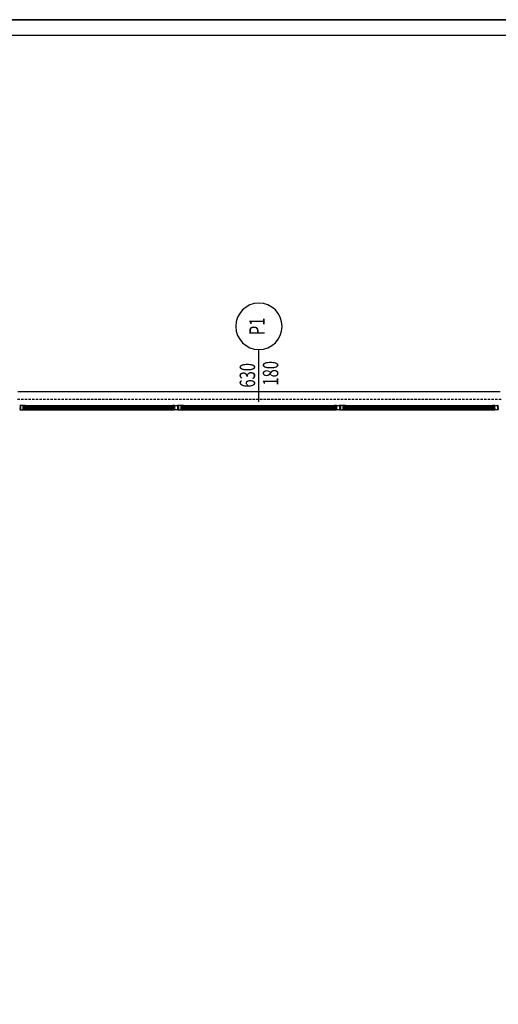
# Model space of a CAD drawing. Units: millimetres. Extents: x -473476 to -151539, y -132182 to -30428.
# Drawn here: x -209452 to -208831, y -58686 to -57411 of the extents above; entities that cross this region are included whole.
import ezdxf
from ezdxf.enums import TextEntityAlignment as Align

# ---------------------------------------------------------------- set-up
doc = ezdxf.new("R2010")
doc.units = ezdxf.units.MM
doc.linetypes.add('HIDDEN2', pattern=[4.7625, 3.175, -1.5875])
for name, color, linetype in [('11', 7, 'Continuous'), ('ALUFRAME', 7, 'Continuous'), ('CELIK-IZ', 6, 'HIDDEN2'), ('KAPI-BOYUTLARI', 4, 'Continuous'), ('KAPI-TIPCIZGI', 7, 'Continuous'), ('KAPI-TIPI', 4, 'Continuous')]:
    doc.layers.add(name, color=color, linetype=linetype)
doc.styles.add('KAPITIPI', font='twsimplx.shx', dxfattribs={"width": 0.7})

# ---------------------------------------------------------------- blocks, each defined once
blk = doc.blocks.new('KAPI-BOYUT')
at = {"layer": 'KAPI-TIPCIZGI'}
blk.add_line((0, 135.4), (0, 0), dxfattribs=at)
blk.add_circle((0, -60), 60, dxfattribs=at)
at = {"layer": 'KAPI-BOYUTLARI', "style": 'KAPITIPI', "width": 0.7}
for tag, p in [('KAPIYUKSEKLIGI', (50, 32.1)), ('KAPIGENISLIGI', (-10, 32.1))]:
    blk.add_attdef(tag, p, '', height=40, rotation=90, dxfattribs=at)
at = {"layer": 'KAPI-TIPI', "style": 'KAPITIPI', "width": 0.7}
blk.add_attdef('KAPITIPI', text='', height=40, rotation=90, dxfattribs=at).set_placement((0, -60), align=Align.MIDDLE)

msp = doc.modelspace()

# ---------------------------------------------------------------- linework, layer by layer
at = {"color": 0}
for p, q in [((-210288.9, -57411.1), (-207888.9, -57411.1)), ((-210019.8, -57431.1), (-207892.4, -57431.1))]:
    msp.add_line(p, q, dxfattribs=at)
at = {"color": 0, "linetype": 'Continuous'}
msp.add_lwpolyline([(-214257.4, -63044), (-210408.1, -63081.7), (-209342.1, -65756.1), (-204259.2, -63394.3), (-206016, -58708.9), (-206779.2, -57814.2), (-207888.9, -57411.1), (-215918.1, -57411.1), (-216106.6, -57676.8)], close=True, dxfattribs=at)
at = {"layer": '11', "color": 0}
for points in [[(-209444.2, -57911.1), (-209443.9, -57911.1), (-209443.9, -57910.9, -0.705223), (-209443.9, -57910.9), (-209443.6, -57911.3, -0.369505), (-209443.6, -57911.3, -0.293715), (-209443.6, -57911.3), (-209443.9, -57911.2, 0.091833), (-209444, -57911.2), (-209444.4, -57911.2, 1.917379), (-209444.4, -57911.2), (-209443.9, -57911.3, -0.941982), (-209444, -57911.3), (-209444.5, -57911.3, -0.180472), (-209444.6, -57911.3, 0.268334), (-209444.7, -57911.2), (-209445, -57911.2, 1.838214), (-209445, -57911.2), (-209444.7, -57911.3, -1), (-209444.7, -57911.3), (-209445.1, -57911.3, -1), (-209445.1, -57911.1), (-209444.9, -57911.1), (-209444.9, -57910.9), (-209444.9, -57910.9, -0.414214), (-209445, -57910.9), (-209444.8, -57910.7, -0.624111), (-209444.7, -57910.7), (-209444.7, -57910.8, 1.133333), (-209444.4, -57910.8), (-209444.4, -57910.7, -0.624111), (-209444.3, -57910.7), (-209444.2, -57910.9, -0.414214), (-209444.2, -57910.9), (-209444.2, -57910.9)], [(-209253.7, -57911.1), (-209254, -57911.1), (-209254, -57910.9, 0.705223), (-209254, -57910.9), (-209254.3, -57911.3, 0.369505), (-209254.3, -57911.3, 0.293715), (-209254.3, -57911.3), (-209254, -57911.2, -0.091833), (-209254, -57911.2), (-209253.5, -57911.2, -1.917379), (-209253.5, -57911.2), (-209254, -57911.3, 0.941982), (-209254, -57911.3), (-209253.4, -57911.3, 0.180472), (-209253.3, -57911.3, -0.268334), (-209253.2, -57911.2), (-209252.9, -57911.2, -1.838214), (-209252.9, -57911.2), (-209253.2, -57911.3, 1), (-209253.2, -57911.3), (-209252.8, -57911.3, 1), (-209252.8, -57911.1), (-209253, -57911.1), (-209253, -57910.9), (-209253, -57910.9, 0.414214), (-209253, -57910.9), (-209253.1, -57910.7, 0.624111), (-209253.2, -57910.7), (-209253.2, -57910.8, -1.133333), (-209253.5, -57910.8), (-209253.5, -57910.7, 0.624111), (-209253.6, -57910.7), (-209253.8, -57910.9, 0.414214), (-209253.7, -57910.9), (-209253.7, -57910.9)], [(-209239.3, -57911.1), (-209238.9, -57911.1), (-209238.9, -57910.9, -0.705223), (-209238.9, -57910.9), (-209238.6, -57911.3, -0.369505), (-209238.6, -57911.3, -0.293715), (-209238.6, -57911.3), (-209238.9, -57911.2, 0.091833), (-209239, -57911.2), (-209239.4, -57911.2, 1.917379), (-209239.4, -57911.2), (-209239, -57911.3, -0.941982), (-209239, -57911.3), (-209239.6, -57911.3, -0.180472), (-209239.7, -57911.3, 0.268334), (-209239.8, -57911.2), (-209240, -57911.2, 1.838214), (-209240, -57911.2), (-209239.8, -57911.3, -1), (-209239.8, -57911.3), (-209240.1, -57911.3, -1), (-209240.1, -57911.1), (-209240, -57911.1), (-209240, -57910.9), (-209240, -57910.9, -0.414214), (-209240, -57910.9), (-209239.8, -57910.7, -0.624111), (-209239.8, -57910.7), (-209239.8, -57910.8, 1.133333), (-209239.5, -57910.8), (-209239.4, -57910.7, -0.624111), (-209239.4, -57910.7), (-209239.2, -57910.9, -0.414214), (-209239.2, -57910.9), (-209239.3, -57910.9)], [(-209043.7, -57911.1), (-209044, -57911.1), (-209044, -57910.9, 0.705223), (-209044, -57910.9), (-209044.3, -57911.3, 0.369505), (-209044.3, -57911.3, 0.293715), (-209044.3, -57911.3), (-209044, -57911.2, -0.091833), (-209044, -57911.2), (-209043.5, -57911.2, -1.917379), (-209043.5, -57911.2), (-209044, -57911.3, 0.941982), (-209044, -57911.3), (-209043.4, -57911.3, 0.180472), (-209043.3, -57911.3, -0.268334), (-209043.2, -57911.2), (-209042.9, -57911.2, -1.838214), (-209042.9, -57911.2), (-209043.2, -57911.3, 1), (-209043.2, -57911.3), (-209042.8, -57911.3, 1), (-209042.8, -57911.1), (-209043, -57911.1), (-209043, -57910.9), (-209043, -57910.9, 0.414214), (-209043, -57910.9), (-209043.1, -57910.7, 0.624111), (-209043.2, -57910.7), (-209043.2, -57910.8, -1.133333), (-209043.5, -57910.8), (-209043.5, -57910.7, 0.624111), (-209043.6, -57910.7), (-209043.8, -57910.9, 0.414214), (-209043.7, -57910.9), (-209043.7, -57910.9)], [(-209029.3, -57911.1), (-209028.9, -57911.1), (-209028.9, -57910.9, -0.705223), (-209028.9, -57910.9), (-209028.6, -57911.3, -0.369505), (-209028.6, -57911.3, -0.293715), (-209028.6, -57911.3), (-209028.9, -57911.2, 0.091833), (-209029, -57911.2), (-209029.4, -57911.2, 1.917379), (-209029.4, -57911.2), (-209029, -57911.3, -0.941982), (-209029, -57911.3), (-209029.6, -57911.3, -0.180472), (-209029.7, -57911.3, 0.268334), (-209029.8, -57911.2), (-209030, -57911.2, 1.838214), (-209030, -57911.2), (-209029.8, -57911.3, -1), (-209029.8, -57911.3), (-209030.1, -57911.3, -1), (-209030.1, -57911.1), (-209030, -57911.1), (-209030, -57910.9), (-209030, -57910.9, -0.414214), (-209030, -57910.9), (-209029.8, -57910.7, -0.624111), (-209029.8, -57910.7), (-209029.8, -57910.8, 1.133333), (-209029.5, -57910.8), (-209029.4, -57910.7, -0.624111), (-209029.4, -57910.7), (-209029.2, -57910.9, -0.414214), (-209029.2, -57910.9), (-209029.3, -57910.9)], [(-208838.8, -57911.1), (-208839.1, -57911.1), (-208839.1, -57910.9, 0.705223), (-208839.1, -57910.9), (-208839.4, -57911.3, 0.369505), (-208839.4, -57911.3, 0.293715), (-208839.4, -57911.3), (-208839.1, -57911.2, -0.091833), (-208839, -57911.2), (-208838.6, -57911.2, -1.917379), (-208838.6, -57911.2), (-208839, -57911.3, 0.941982), (-208839, -57911.3), (-208838.4, -57911.3, 0.180472), (-208838.3, -57911.3, -0.268334), (-208838.3, -57911.2), (-208838, -57911.2, -1.838214), (-208838, -57911.2), (-208838.3, -57911.3, 1), (-208838.3, -57911.3), (-208837.9, -57911.3, 1), (-208837.9, -57911.1), (-208838.1, -57911.1), (-208838.1, -57910.9), (-208838, -57910.9, 0.414214), (-208838, -57910.9), (-208838.2, -57910.7, 0.624111), (-208838.2, -57910.7), (-208838.3, -57910.8, -1.133333), (-208838.6, -57910.8), (-208838.6, -57910.7, 0.624111), (-208838.6, -57910.7), (-208838.8, -57910.9, 0.414214), (-208838.8, -57910.9), (-208838.8, -57910.9)], [(-209444.8, -57913.5), (-209444.9, -57913.6, -0.339454), (-209444.9, -57913.6), (-209445.5, -57913.3, -0.767327), (-209445.5, -57913.2), (-209445.2, -57913.3, 0.074762), (-209445.1, -57913.3), (-209444.8, -57913.3, 0.102566), (-209444.7, -57913.3), (-209444.5, -57913.2, -0.668179), (-209444.5, -57913.3), (-209444.6, -57913.3, 0.668179), (-209444.6, -57913.3), (-209444.4, -57913.3), (-209444.4, -57913.3), (-209444.1, -57913.2, -0.606767), (-209444.1, -57913.3), (-209444.4, -57913.7, -0.330697), (-209444.4, -57913.7, -0.324014), (-209444.4, -57913.7), (-209444.4, -57913.5)], [(-209253.1, -57913.5), (-209253, -57913.6, 0.339454), (-209253, -57913.6), (-209252.4, -57913.3, 0.767327), (-209252.5, -57913.2), (-209252.7, -57913.3, -0.074762), (-209252.8, -57913.3), (-209253.1, -57913.3, -0.102566), (-209253.2, -57913.3), (-209253.4, -57913.2, 0.668179), (-209253.4, -57913.3), (-209253.3, -57913.3, -0.668179), (-209253.4, -57913.3), (-209253.5, -57913.3), (-209253.5, -57913.3), (-209253.8, -57913.2, 0.606767), (-209253.8, -57913.3), (-209253.5, -57913.7, 0.330697), (-209253.5, -57913.7, 0.324014), (-209253.5, -57913.7), (-209253.5, -57913.5)], [(-209239.8, -57913.5), (-209239.9, -57913.6, -0.339454), (-209239.9, -57913.6), (-209240.5, -57913.3, -0.767327), (-209240.5, -57913.2), (-209240.2, -57913.3, 0.074762), (-209240.2, -57913.3), (-209239.9, -57913.3, 0.102566), (-209239.8, -57913.3), (-209239.6, -57913.2, -0.668179), (-209239.6, -57913.3), (-209239.6, -57913.3, 0.668179), (-209239.6, -57913.3), (-209239.5, -57913.3), (-209239.4, -57913.3), (-209239.1, -57913.2, -0.606767), (-209239.1, -57913.3), (-209239.4, -57913.7, -0.330697), (-209239.4, -57913.7, -0.324014), (-209239.5, -57913.7), (-209239.5, -57913.5)], [(-209043.1, -57913.5), (-209043, -57913.6, 0.339454), (-209043, -57913.6), (-209042.4, -57913.3, 0.767327), (-209042.5, -57913.2), (-209042.7, -57913.3, -0.074762), (-209042.8, -57913.3), (-209043.1, -57913.3, -0.102566), (-209043.2, -57913.3), (-209043.4, -57913.2, 0.668179), (-209043.4, -57913.3), (-209043.3, -57913.3, -0.668179), (-209043.4, -57913.3), (-209043.5, -57913.3), (-209043.5, -57913.3), (-209043.8, -57913.2, 0.606767), (-209043.8, -57913.3), (-209043.5, -57913.7, 0.330697), (-209043.5, -57913.7, 0.324014), (-209043.5, -57913.7), (-209043.5, -57913.5)], [(-209029.8, -57913.5), (-209029.9, -57913.6, -0.339454), (-209029.9, -57913.6), (-209030.5, -57913.3, -0.767327), (-209030.5, -57913.2), (-209030.2, -57913.3, 0.074762), (-209030.2, -57913.3), (-209029.9, -57913.3, 0.102566), (-209029.8, -57913.3), (-209029.6, -57913.2, -0.668179), (-209029.6, -57913.3), (-209029.6, -57913.3, 0.668179), (-209029.6, -57913.3), (-209029.5, -57913.3), (-209029.4, -57913.3), (-209029.1, -57913.2, -0.606767), (-209029.1, -57913.3), (-209029.4, -57913.7, -0.330697), (-209029.4, -57913.7, -0.324014), (-209029.5, -57913.7), (-209029.5, -57913.5)], [(-208838.2, -57913.5), (-208838.1, -57913.6, 0.339454), (-208838.1, -57913.6), (-208837.5, -57913.3, 0.767327), (-208837.5, -57913.2), (-208837.8, -57913.3, -0.074762), (-208837.9, -57913.3), (-208838.1, -57913.3, -0.102566), (-208838.2, -57913.3), (-208838.4, -57913.2, 0.668179), (-208838.4, -57913.3), (-208838.4, -57913.3, -0.668179), (-208838.4, -57913.3), (-208838.5, -57913.3), (-208838.6, -57913.3), (-208838.9, -57913.2, 0.606767), (-208838.9, -57913.3), (-208838.6, -57913.7, 0.330697), (-208838.6, -57913.7, 0.324014), (-208838.5, -57913.7), (-208838.5, -57913.5)]]:
    msp.add_lwpolyline(points, format="xyb", close=True, dxfattribs=at)
at = {"layer": 'ALUFRAME', "color": 0}
for p, q in [((-209454, -57892.6), (-208829, -57892.6)), ((-209444.3, -57910.5), (-209253.7, -57910.5)), ((-209239.2, -57910.5), (-209043.7, -57910.5)), ((-209029.2, -57910.5), (-208838.7, -57910.5)), ((-209446.4, -57912.8), (-209446.4, -57911.9)), ((-209445.9, -57912), (-209446.3, -57912.1)), ((-209446.3, -57912.1), (-209446.3, -57912.7)), ((-209445.9, -57912.7), (-209446.3, -57912.7)), ((-209445.8, -57912), (-209445.9, -57912)), ((-209445.8, -57912.8), (-209445.9, -57912.7)), ((-209445.6, -57912), (-209445.8, -57912)), ((-209445.6, -57912.7), (-209445.8, -57912.8)), ((-209445.4, -57912), (-209445.6, -57912)), ((-209445.4, -57912.8), (-209445.6, -57912.7)), ((-209445.5, -57912.4), (-209445.4, -57912.3)), ((-209445.4, -57912.4), (-209445.5, -57912.4)), ((-209445.5, -57913.3), (-209445.5, -57913.3)), ((-209445.4, -57911.3), (-209444.9, -57911.3)), ((-209445.4, -57912), (-209445.4, -57911.9)), ((-209445.4, -57912.3), (-209445.4, -57912)), ((-209445.4, -57912.8), (-209445.4, -57912.4)), ((-209445.4, -57912.8), (-209445.4, -57912.8)), ((-209444.2, -57916.5), (-209253.5, -57916.5)), ((-209444.1, -57914.7), (-209253.5, -57914.7)), ((-209444, -57910.9), (-209253.7, -57910.9)), ((-209252.5, -57911.3), (-209253, -57911.3)), ((-209252.5, -57912), (-209252.5, -57911.9)), ((-209252.5, -57912), (-209252.3, -57912)), ((-209252.5, -57912.3), (-209252.5, -57912)), ((-209252.4, -57912.4), (-209252.5, -57912.3)), ((-209252.5, -57912.4), (-209252.4, -57912.4)), ((-209252.5, -57912.8), (-209252.5, -57912.4)), ((-209252.5, -57912.8), (-209252.3, -57912.7)), ((-209252.5, -57912.8), (-209252.5, -57912.8)), ((-209252.4, -57913.3), (-209252.4, -57913.3)), ((-209252.3, -57912), (-209252.1, -57912)), ((-209252.3, -57912.7), (-209252.1, -57912.8)), ((-209252.1, -57912), (-209252, -57912)), ((-209252.1, -57912.8), (-209252, -57912.7)), ((-209252, -57912), (-209251.6, -57912.1)), ((-209252, -57912.7), (-209251.6, -57912.7)), ((-209251.6, -57912.1), (-209251.6, -57912.7)), ((-209251.5, -57912.8), (-209251.5, -57911.9)), ((-209251.4, -57911.9), (-209251.4, -57911.3)), ((-209251.4, -57913.2), (-209251.4, -57912.8)), ((-209241.6, -57911.9), (-209241.6, -57911.3)), ((-209241.6, -57913.2), (-209241.6, -57912.8)), ((-209241.5, -57912.8), (-209241.5, -57911.9)), ((-209241, -57912), (-209241.4, -57912.1)), ((-209241.4, -57912.1), (-209241.4, -57912.7)), ((-209241, -57912.7), (-209241.4, -57912.7)), ((-209240.9, -57912), (-209241, -57912)), ((-209240.9, -57912.8), (-209241, -57912.7)), ((-209240.7, -57912), (-209240.9, -57912)), ((-209240.7, -57912.7), (-209240.9, -57912.8)), ((-209240.5, -57912), (-209240.7, -57912)), ((-209240.5, -57912.8), (-209240.7, -57912.7)), ((-209240.5, -57911.3), (-209239.9, -57911.3)), ((-209240.5, -57912), (-209240.5, -57911.9)), ((-209240.5, -57912.3), (-209240.5, -57912)), ((-209240.5, -57912.4), (-209240.5, -57912.3)), ((-209240.5, -57912.4), (-209240.5, -57912.4)), ((-209240.5, -57912.8), (-209240.5, -57912.4)), ((-209240.5, -57912.8), (-209240.5, -57912.8)), ((-209240.5, -57913.3), (-209240.5, -57913.3)), ((-209239.5, -57914.7), (-209043.5, -57914.7)), ((-209239.5, -57916.5), (-209043.5, -57916.5)), ((-209239.2, -57910.9), (-209043.7, -57910.9)), ((-209042.5, -57911.3), (-209043, -57911.3)), ((-209042.5, -57912), (-209042.5, -57911.9)), ((-209042.5, -57912), (-209042.3, -57912)), ((-209042.5, -57912.3), (-209042.5, -57912)), ((-209042.4, -57912.4), (-209042.5, -57912.3)), ((-209042.5, -57912.4), (-209042.4, -57912.4)), ((-209042.5, -57912.8), (-209042.5, -57912.4)), ((-209042.5, -57912.8), (-209042.3, -57912.7)), ((-209042.5, -57912.8), (-209042.5, -57912.8)), ((-209042.4, -57913.3), (-209042.4, -57913.3)), ((-209042.3, -57912), (-209042.1, -57912)), ((-209042.3, -57912.7), (-209042.1, -57912.8)), ((-209042.1, -57912), (-209042, -57912)), ((-209042.1, -57912.8), (-209042, -57912.7)), ((-209042, -57912), (-209041.6, -57912.1)), ((-209042, -57912.7), (-209041.6, -57912.7)), ((-209041.6, -57912.1), (-209041.6, -57912.7)), ((-209041.5, -57912.8), (-209041.5, -57911.9)), ((-209041.4, -57911.9), (-209041.4, -57911.3)), ((-209041.4, -57913.2), (-209041.4, -57912.8)), ((-209031.6, -57911.9), (-209031.6, -57911.3)), ((-209031.6, -57913.2), (-209031.6, -57912.8)), ((-209031.5, -57912.8), (-209031.5, -57911.9)), ((-209031, -57912), (-209031.4, -57912.1)), ((-209031.4, -57912.1), (-209031.4, -57912.7)), ((-209031, -57912.7), (-209031.4, -57912.7)), ((-209030.9, -57912), (-209031, -57912)), ((-209030.9, -57912.8), (-209031, -57912.7)), ((-209030.7, -57912), (-209030.9, -57912)), ((-209030.7, -57912.7), (-209030.9, -57912.8)), ((-209030.5, -57912), (-209030.7, -57912)), ((-209030.5, -57912.8), (-209030.7, -57912.7)), ((-209030.5, -57911.3), (-209029.9, -57911.3)), ((-209030.5, -57912), (-209030.5, -57911.9)), ((-209030.5, -57912.3), (-209030.5, -57912)), ((-209030.5, -57912.4), (-209030.5, -57912.3)), ((-209030.5, -57912.4), (-209030.5, -57912.4)), ((-209030.5, -57912.8), (-209030.5, -57912.4)), ((-209030.5, -57912.8), (-209030.5, -57912.8)), ((-209030.5, -57913.3), (-209030.5, -57913.3)), ((-209029.5, -57914.7), (-208838.8, -57914.7)), ((-209029.5, -57916.5), (-208838.6, -57916.5)), ((-209029.2, -57910.9), (-208838.7, -57910.9)), ((-208837.5, -57911.3), (-208838.1, -57911.3)), ((-208837.5, -57912), (-208837.5, -57911.9)), ((-208837.5, -57912), (-208837.3, -57912)), ((-208837.5, -57912.3), (-208837.5, -57912)), ((-208837.5, -57912.4), (-208837.5, -57912.3)), ((-208837.5, -57912.4), (-208837.5, -57912.4)), ((-208837.5, -57912.8), (-208837.5, -57912.4)), ((-208837.5, -57912.8), (-208837.3, -57912.7)), ((-208837.5, -57912.8), (-208837.5, -57912.8)), ((-208837.5, -57913.3), (-208837.5, -57913.3)), ((-208837.3, -57912), (-208837.1, -57912)), ((-208837.3, -57912.7), (-208837.1, -57912.8)), ((-208837.1, -57912), (-208837, -57912)), ((-208837.1, -57912.8), (-208837, -57912.7)), ((-208837, -57912), (-208836.6, -57912.1)), ((-208837, -57912.7), (-208836.6, -57912.7)), ((-208836.6, -57912.1), (-208836.6, -57912.7)), ((-208836.5, -57912.8), (-208836.5, -57911.9))]:
    msp.add_line(p, q, dxfattribs=at)
for points in [[(-209449, -57910.5), (-209451.4, -57910.5), (-209451.4, -57910.8, 0.414214), (-209451.3, -57910.9), (-209451.2, -57910.9), (-209451.2, -57910.7), (-209450.9, -57910.7), (-209450.9, -57912.5), (-209451.2, -57912.5), (-209451.2, -57912.3), (-209451.3, -57912.3, 0.414214), (-209451.4, -57912.4), (-209451.4, -57912.7), (-209450.9, -57912.7), (-209450.9, -57913.5), (-209450.9, -57913.5), (-209450.9, -57913.6), (-209450.9, -57914.3), (-209451.4, -57914.3), (-209451.4, -57914.6, 0.414214), (-209451.3, -57914.7), (-209451.2, -57914.7), (-209451.2, -57914.5), (-209450.9, -57914.5), (-209450.9, -57916.3), (-209451.2, -57916.3), (-209451.2, -57916.1), (-209451.3, -57916.1, 0.414214), (-209451.4, -57916.2), (-209451.4, -57916.5), (-209449, -57916.5), (-209446.5, -57916.5), (-209446.5, -57916.2, 0.414214), (-209446.6, -57916.1), (-209446.7, -57916.1), (-209446.7, -57916.3), (-209447, -57916.3), (-209447, -57914.5), (-209446.7, -57914.5), (-209446.7, -57914.7), (-209446.6, -57914.7, 0.414214), (-209446.5, -57914.6), (-209446.5, -57914.3), (-209447, -57914.3), (-209447, -57913.6), (-209447.1, -57913.5), (-209447, -57913.5), (-209447, -57912.7), (-209446.5, -57912.7), (-209446.5, -57912.4, 0.414214), (-209446.6, -57912.3), (-209446.7, -57912.3), (-209446.7, -57912.5), (-209447, -57912.5), (-209447, -57910.7), (-209444.6, -57910.7), (-209444.6, -57910.9), (-209444.5, -57910.9, 0.414214), (-209444.4, -57910.8), (-209444.4, -57910.5)], [(-209248.9, -57910.5), (-209246.5, -57910.5), (-209246.5, -57910.8, -0.414214), (-209246.6, -57910.9), (-209246.7, -57910.9), (-209246.7, -57910.7), (-209247, -57910.7), (-209247, -57912.5), (-209246.7, -57912.5), (-209246.7, -57912.3), (-209246.6, -57912.3, -0.414214), (-209246.5, -57912.4), (-209246.5, -57912.7), (-209247, -57912.7), (-209247, -57913.5), (-209247, -57913.5), (-209247, -57913.6), (-209247, -57914.3), (-209246.5, -57914.3), (-209246.5, -57914.6, -0.414214), (-209246.6, -57914.7), (-209246.7, -57914.7), (-209246.7, -57914.5), (-209247, -57914.5), (-209247, -57916.3), (-209246.7, -57916.3), (-209246.7, -57916.1), (-209246.6, -57916.1, -0.414214), (-209246.5, -57916.2), (-209246.5, -57916.5), (-209248.9, -57916.5), (-209251.4, -57916.5), (-209251.4, -57916.2, -0.414214), (-209251.3, -57916.1), (-209251.2, -57916.1), (-209251.2, -57916.3), (-209250.9, -57916.3), (-209250.9, -57914.5), (-209251.2, -57914.5), (-209251.2, -57914.7), (-209251.3, -57914.7, -0.414214), (-209251.4, -57914.6), (-209251.4, -57914.3), (-209250.9, -57914.3), (-209250.9, -57913.6), (-209250.8, -57913.5), (-209250.9, -57913.5), (-209250.9, -57912.7), (-209251.4, -57912.7), (-209251.4, -57912.4, -0.414214), (-209251.3, -57912.3), (-209251.2, -57912.3), (-209251.2, -57912.5), (-209250.9, -57912.5), (-209250.9, -57910.7), (-209253.3, -57910.7), (-209253.3, -57910.9), (-209253.4, -57910.9, -0.414214), (-209253.5, -57910.8), (-209253.5, -57910.5)], [(-209244, -57910.5), (-209246.5, -57910.5), (-209246.5, -57910.8, 0.414214), (-209246.4, -57910.9), (-209246.3, -57910.9), (-209246.3, -57910.7), (-209246, -57910.7), (-209246, -57912.5), (-209246.3, -57912.5), (-209246.3, -57912.3), (-209246.4, -57912.3, 0.414214), (-209246.5, -57912.4), (-209246.5, -57912.7), (-209246, -57912.7), (-209246, -57913.5), (-209245.9, -57913.5), (-209246, -57913.6), (-209246, -57914.3), (-209246.5, -57914.3), (-209246.5, -57914.6, 0.414214), (-209246.4, -57914.7), (-209246.3, -57914.7), (-209246.3, -57914.5), (-209246, -57914.5), (-209246, -57916.3), (-209246.3, -57916.3), (-209246.3, -57916.1), (-209246.4, -57916.1, 0.414214), (-209246.5, -57916.2), (-209246.5, -57916.5), (-209244, -57916.5), (-209241.6, -57916.5), (-209241.6, -57916.2, 0.414214), (-209241.7, -57916.1), (-209241.8, -57916.1), (-209241.8, -57916.3), (-209242.1, -57916.3), (-209242.1, -57914.5), (-209241.8, -57914.5), (-209241.8, -57914.7), (-209241.7, -57914.7, 0.414214), (-209241.6, -57914.6), (-209241.6, -57914.3), (-209242.1, -57914.3), (-209242.1, -57913.6), (-209242.1, -57913.5), (-209242.1, -57913.5), (-209242.1, -57912.7), (-209241.6, -57912.7), (-209241.6, -57912.4, 0.414214), (-209241.7, -57912.3), (-209241.8, -57912.3), (-209241.8, -57912.5), (-209242.1, -57912.5), (-209242.1, -57910.7), (-209239.7, -57910.7), (-209239.7, -57910.9), (-209239.6, -57910.9, 0.414214), (-209239.5, -57910.8), (-209239.5, -57910.5)], [(-209038.9, -57910.5), (-209036.5, -57910.5), (-209036.5, -57910.8, -0.414214), (-209036.6, -57910.9), (-209036.7, -57910.9), (-209036.7, -57910.7), (-209037, -57910.7), (-209037, -57912.5), (-209036.7, -57912.5), (-209036.7, -57912.3), (-209036.6, -57912.3, -0.414214), (-209036.5, -57912.4), (-209036.5, -57912.7), (-209037, -57912.7), (-209037, -57913.5), (-209037, -57913.5), (-209037, -57913.6), (-209037, -57914.3), (-209036.5, -57914.3), (-209036.5, -57914.6, -0.414214), (-209036.6, -57914.7), (-209036.7, -57914.7), (-209036.7, -57914.5), (-209037, -57914.5), (-209037, -57916.3), (-209036.7, -57916.3), (-209036.7, -57916.1), (-209036.6, -57916.1, -0.414214), (-209036.5, -57916.2), (-209036.5, -57916.5), (-209038.9, -57916.5), (-209041.4, -57916.5), (-209041.4, -57916.2, -0.414214), (-209041.3, -57916.1), (-209041.2, -57916.1), (-209041.2, -57916.3), (-209040.9, -57916.3), (-209040.9, -57914.5), (-209041.2, -57914.5), (-209041.2, -57914.7), (-209041.3, -57914.7, -0.414214), (-209041.4, -57914.6), (-209041.4, -57914.3), (-209040.9, -57914.3), (-209040.9, -57913.6), (-209040.8, -57913.5), (-209040.9, -57913.5), (-209040.9, -57912.7), (-209041.4, -57912.7), (-209041.4, -57912.4, -0.414214), (-209041.3, -57912.3), (-209041.2, -57912.3), (-209041.2, -57912.5), (-209040.9, -57912.5), (-209040.9, -57910.7), (-209043.3, -57910.7), (-209043.3, -57910.9), (-209043.4, -57910.9, -0.414214), (-209043.5, -57910.8), (-209043.5, -57910.5)], [(-209034, -57910.5), (-209036.5, -57910.5), (-209036.5, -57910.8, 0.414214), (-209036.4, -57910.9), (-209036.3, -57910.9), (-209036.3, -57910.7), (-209036, -57910.7), (-209036, -57912.5), (-209036.3, -57912.5), (-209036.3, -57912.3), (-209036.4, -57912.3, 0.414214), (-209036.5, -57912.4), (-209036.5, -57912.7), (-209036, -57912.7), (-209036, -57913.5), (-209035.9, -57913.5), (-209036, -57913.6), (-209036, -57914.3), (-209036.5, -57914.3), (-209036.5, -57914.6, 0.414214), (-209036.4, -57914.7), (-209036.3, -57914.7), (-209036.3, -57914.5), (-209036, -57914.5), (-209036, -57916.3), (-209036.3, -57916.3), (-209036.3, -57916.1), (-209036.4, -57916.1, 0.414214), (-209036.5, -57916.2), (-209036.5, -57916.5), (-209034, -57916.5), (-209031.6, -57916.5), (-209031.6, -57916.2, 0.414214), (-209031.7, -57916.1), (-209031.8, -57916.1), (-209031.8, -57916.3), (-209032.1, -57916.3), (-209032.1, -57914.5), (-209031.8, -57914.5), (-209031.8, -57914.7), (-209031.7, -57914.7, 0.414214), (-209031.6, -57914.6), (-209031.6, -57914.3), (-209032.1, -57914.3), (-209032.1, -57913.6), (-209032.1, -57913.5), (-209032.1, -57913.5), (-209032.1, -57912.7), (-209031.6, -57912.7), (-209031.6, -57912.4, 0.414214), (-209031.7, -57912.3), (-209031.8, -57912.3), (-209031.8, -57912.5), (-209032.1, -57912.5), (-209032.1, -57910.7), (-209029.7, -57910.7), (-209029.7, -57910.9), (-209029.6, -57910.9, 0.414214), (-209029.5, -57910.8), (-209029.5, -57910.5)], [(-208834, -57910.5), (-208831.5, -57910.5), (-208831.5, -57910.8, -0.414214), (-208831.6, -57910.9), (-208831.7, -57910.9), (-208831.7, -57910.7), (-208832, -57910.7), (-208832, -57912.5), (-208831.7, -57912.5), (-208831.7, -57912.3), (-208831.6, -57912.3, -0.414214), (-208831.5, -57912.4), (-208831.5, -57912.7), (-208832, -57912.7), (-208832, -57913.5), (-208832.1, -57913.5), (-208832, -57913.6), (-208832, -57914.3), (-208831.5, -57914.3), (-208831.5, -57914.6, -0.414214), (-208831.6, -57914.7), (-208831.7, -57914.7), (-208831.7, -57914.5), (-208832, -57914.5), (-208832, -57916.3), (-208831.7, -57916.3), (-208831.7, -57916.1), (-208831.6, -57916.1, -0.414214), (-208831.5, -57916.2), (-208831.5, -57916.5), (-208834, -57916.5), (-208836.4, -57916.5), (-208836.4, -57916.2, -0.414214), (-208836.3, -57916.1), (-208836.2, -57916.1), (-208836.2, -57916.3), (-208835.9, -57916.3), (-208835.9, -57914.5), (-208836.2, -57914.5), (-208836.2, -57914.7), (-208836.3, -57914.7, -0.414214), (-208836.4, -57914.6), (-208836.4, -57914.3), (-208835.9, -57914.3), (-208835.9, -57913.6), (-208835.9, -57913.5), (-208835.9, -57913.5), (-208835.9, -57912.7), (-208836.4, -57912.7), (-208836.4, -57912.4, -0.414214), (-208836.3, -57912.3), (-208836.2, -57912.3), (-208836.2, -57912.5), (-208835.9, -57912.5), (-208835.9, -57910.7), (-208838.3, -57910.7), (-208838.3, -57910.9), (-208838.4, -57910.9, -0.414214), (-208838.5, -57910.8), (-208838.5, -57910.5)], [(-209444.4, -57916.5), (-209444.4, -57913.5), (-209444.6, -57913.5, 0.414214), (-209444.7, -57913.6), (-209444.7, -57913.6), (-209444.5, -57913.6), (-209444.5, -57914.9), (-209445.1, -57914.9), (-209445.1, -57913.6), (-209445, -57913.6), (-209445, -57913.6, 0.414214), (-209445.1, -57913.5), (-209445.3, -57913.5), (-209445.3, -57914.9), (-209446.4, -57914.9, -0.414214), (-209446.5, -57914.9), (-209446.5, -57914.8, 0.414214), (-209446.5, -57914.7), (-209446.7, -57914.7), (-209446.7, -57914.7, 0.414214), (-209446.8, -57914.6), (-209447, -57914.8, 0.267949), (-209447, -57914.8), (-209447, -57914.8, 0.414214), (-209447, -57914.9), (-209446.7, -57914.9), (-209446.7, -57914.9, -0.414214), (-209446.6, -57914.9), (-209446.6, -57915, 0.414214), (-209446.5, -57915.1), (-209444.6, -57915.1), (-209444.6, -57916.4), (-209446.3, -57916.4), (-209446.3, -57916, 0.414214), (-209446.4, -57916), (-209446.9, -57916, 0.414214), (-209447, -57916), (-209447, -57916.1, 0.198912), (-209447, -57916.1), (-209446.9, -57916.2, 0.414214), (-209446.8, -57916.2), (-209446.7, -57916.1), (-209446.5, -57916.1), (-209446.5, -57916.4), (-209446.5, -57916.4), (-209446.5, -57916.5)], [(-209253.5, -57916.5), (-209253.5, -57913.5), (-209253.3, -57913.5, -0.414214), (-209253.2, -57913.6), (-209253.2, -57913.6), (-209253.4, -57913.6), (-209253.4, -57914.9), (-209252.8, -57914.9), (-209252.8, -57913.6), (-209252.9, -57913.6), (-209252.9, -57913.6, -0.414214), (-209252.8, -57913.5), (-209252.6, -57913.5), (-209252.6, -57914.9), (-209251.5, -57914.9, 0.414214), (-209251.4, -57914.9), (-209251.4, -57914.8, -0.414214), (-209251.4, -57914.7), (-209251.2, -57914.7), (-209251.2, -57914.7, -0.414214), (-209251.1, -57914.6), (-209250.9, -57914.8, -0.267949), (-209250.9, -57914.8), (-209250.9, -57914.8, -0.414214), (-209251, -57914.9), (-209251.2, -57914.9), (-209251.2, -57914.9, 0.414214), (-209251.3, -57914.9), (-209251.3, -57915, -0.414214), (-209251.4, -57915.1), (-209253.3, -57915.1), (-209253.3, -57916.4), (-209251.6, -57916.4), (-209251.6, -57916, -0.414214), (-209251.5, -57916), (-209251, -57916, -0.414214), (-209250.9, -57916), (-209250.9, -57916.1, -0.198912), (-209250.9, -57916.1), (-209251, -57916.2, -0.414214), (-209251.1, -57916.2), (-209251.2, -57916.1), (-209251.4, -57916.1), (-209251.4, -57916.4), (-209251.4, -57916.4), (-209251.4, -57916.5)], [(-209239.5, -57916.5), (-209239.5, -57913.5), (-209239.7, -57913.5, 0.414214), (-209239.7, -57913.6), (-209239.7, -57913.6), (-209239.6, -57913.6), (-209239.6, -57914.9), (-209240.2, -57914.9), (-209240.2, -57913.6), (-209240, -57913.6), (-209240, -57913.6, 0.414214), (-209240.1, -57913.5), (-209240.3, -57913.5), (-209240.3, -57914.9), (-209241.5, -57914.9, -0.414214), (-209241.5, -57914.9), (-209241.5, -57914.8, 0.414214), (-209241.6, -57914.7), (-209241.8, -57914.7), (-209241.8, -57914.7, 0.414214), (-209241.8, -57914.6), (-209242.1, -57914.8, 0.267949), (-209242.1, -57914.8), (-209242.1, -57914.8, 0.414214), (-209242, -57914.9), (-209241.8, -57914.9), (-209241.7, -57914.9, -0.414214), (-209241.7, -57914.9), (-209241.7, -57915, 0.414214), (-209241.6, -57915.1), (-209239.6, -57915.1), (-209239.6, -57916.4), (-209241.4, -57916.4), (-209241.4, -57916, 0.414214), (-209241.5, -57916), (-209242, -57916, 0.414214), (-209242, -57916), (-209242, -57916.1, 0.198912), (-209242, -57916.1), (-209241.9, -57916.2, 0.414214), (-209241.9, -57916.2), (-209241.8, -57916.1), (-209241.5, -57916.1), (-209241.5, -57916.4), (-209241.6, -57916.4), (-209241.6, -57916.5)], [(-209043.5, -57916.5), (-209043.5, -57913.5), (-209043.3, -57913.5, -0.414214), (-209043.2, -57913.6), (-209043.2, -57913.6), (-209043.4, -57913.6), (-209043.4, -57914.9), (-209042.8, -57914.9), (-209042.8, -57913.6), (-209042.9, -57913.6), (-209042.9, -57913.6, -0.414214), (-209042.8, -57913.5), (-209042.6, -57913.5), (-209042.6, -57914.9), (-209041.5, -57914.9, 0.414214), (-209041.4, -57914.9), (-209041.4, -57914.8, -0.414214), (-209041.4, -57914.7), (-209041.2, -57914.7), (-209041.2, -57914.7, -0.414214), (-209041.1, -57914.6), (-209040.9, -57914.8, -0.267949), (-209040.9, -57914.8), (-209040.9, -57914.8, -0.414214), (-209041, -57914.9), (-209041.2, -57914.9), (-209041.2, -57914.9, 0.414214), (-209041.3, -57914.9), (-209041.3, -57915, -0.414214), (-209041.4, -57915.1), (-209043.3, -57915.1), (-209043.3, -57916.4), (-209041.6, -57916.4), (-209041.6, -57916, -0.414214), (-209041.5, -57916), (-209041, -57916, -0.414214), (-209040.9, -57916), (-209040.9, -57916.1, -0.198912), (-209040.9, -57916.1), (-209041, -57916.2, -0.414214), (-209041.1, -57916.2), (-209041.2, -57916.1), (-209041.4, -57916.1), (-209041.4, -57916.4), (-209041.4, -57916.4), (-209041.4, -57916.5)], [(-209029.5, -57916.5), (-209029.5, -57913.5), (-209029.7, -57913.5, 0.414214), (-209029.7, -57913.6), (-209029.7, -57913.6), (-209029.6, -57913.6), (-209029.6, -57914.9), (-209030.2, -57914.9), (-209030.2, -57913.6), (-209030, -57913.6), (-209030, -57913.6, 0.414214), (-209030.1, -57913.5), (-209030.3, -57913.5), (-209030.3, -57914.9), (-209031.5, -57914.9, -0.414214), (-209031.5, -57914.9), (-209031.5, -57914.8, 0.414214), (-209031.6, -57914.7), (-209031.8, -57914.7), (-209031.8, -57914.7, 0.414214), (-209031.8, -57914.6), (-209032.1, -57914.8, 0.267949), (-209032.1, -57914.8), (-209032.1, -57914.8, 0.414214), (-209032, -57914.9), (-209031.8, -57914.9), (-209031.7, -57914.9, -0.414214), (-209031.7, -57914.9), (-209031.7, -57915, 0.414214), (-209031.6, -57915.1), (-209029.6, -57915.1), (-209029.6, -57916.4), (-209031.4, -57916.4), (-209031.4, -57916, 0.414214), (-209031.5, -57916), (-209032, -57916, 0.414214), (-209032, -57916), (-209032, -57916.1, 0.198912), (-209032, -57916.1), (-209031.9, -57916.2, 0.414214), (-209031.9, -57916.2), (-209031.8, -57916.1), (-209031.5, -57916.1), (-209031.5, -57916.4), (-209031.6, -57916.4), (-209031.6, -57916.5)], [(-208838.5, -57916.5), (-208838.5, -57913.5), (-208838.3, -57913.5, -0.414214), (-208838.3, -57913.6), (-208838.3, -57913.6), (-208838.4, -57913.6), (-208838.4, -57914.9), (-208837.8, -57914.9), (-208837.8, -57913.6), (-208838, -57913.6), (-208838, -57913.6, -0.414214), (-208837.9, -57913.5), (-208837.7, -57913.5), (-208837.7, -57914.9), (-208836.5, -57914.9, 0.414214), (-208836.5, -57914.9), (-208836.5, -57914.8, -0.414214), (-208836.4, -57914.7), (-208836.2, -57914.7), (-208836.2, -57914.7, -0.414214), (-208836.2, -57914.6), (-208836, -57914.8, -0.267949), (-208835.9, -57914.8), (-208835.9, -57914.8, -0.414214), (-208836, -57914.9), (-208836.2, -57914.9), (-208836.3, -57914.9, 0.414214), (-208836.3, -57914.9), (-208836.3, -57915, -0.414214), (-208836.4, -57915.1), (-208838.4, -57915.1), (-208838.4, -57916.4), (-208836.6, -57916.4), (-208836.6, -57916, -0.414214), (-208836.5, -57916), (-208836, -57916, -0.414214), (-208836, -57916), (-208836, -57916.1, -0.198912), (-208836, -57916.1), (-208836.1, -57916.2, -0.414214), (-208836.1, -57916.2), (-208836.2, -57916.1), (-208836.5, -57916.1), (-208836.5, -57916.4), (-208836.4, -57916.4), (-208836.4, -57916.5)]]:
    msp.add_lwpolyline(points, format="xyb", close=True, dxfattribs=at)
for points in [[(-209450.7, -57910.7), (-209450.7, -57916.3), (-209447.2, -57916.3), (-209447.2, -57910.7)], [(-209247.2, -57910.7), (-209247.2, -57916.3), (-209250.7, -57916.3), (-209250.7, -57910.7)], [(-209245.8, -57910.7), (-209245.8, -57916.3), (-209242.3, -57916.3), (-209242.3, -57910.7)], [(-209037.2, -57910.7), (-209037.2, -57916.3), (-209040.7, -57916.3), (-209040.7, -57910.7)], [(-209035.8, -57910.7), (-209035.8, -57916.3), (-209032.3, -57916.3), (-209032.3, -57910.7)], [(-208832.2, -57910.7), (-208832.2, -57916.3), (-208835.7, -57916.3), (-208835.7, -57910.7)]]:
    msp.add_lwpolyline(points, close=True, dxfattribs=at)
for points in [[(-209251.4, -57911.3), (-209446.5, -57911.3), (-209446.5, -57911.9), (-209251.4, -57911.9)], [(-209251.4, -57912.8), (-209446.5, -57912.8), (-209446.5, -57913.2), (-209251.4, -57913.2)], [(-209041.4, -57911.3), (-209241.6, -57911.3)], [(-209241.6, -57911.9), (-209041.4, -57911.9)], [(-209041.4, -57912.8), (-209241.6, -57912.8)], [(-209241.6, -57913.2), (-209041.4, -57913.2)], [(-208836.4, -57911.9), (-208836.4, -57911.3), (-209031.6, -57911.3)], [(-209031.6, -57911.9), (-208836.4, -57911.9)], [(-208836.4, -57913.2), (-208836.4, -57912.8), (-209031.6, -57912.8)], [(-209031.6, -57913.2), (-208836.4, -57913.2)]]:
    msp.add_lwpolyline(points, dxfattribs=at)
at = {"layer": 'CELIK-IZ', "color": 0}
msp.add_line((-208827.5, -57903.1), (-209455.5, -57903.1), dxfattribs=at)

# ---------------------------------------------------------------- block references
at = {"color": 0}
ref = msp.add_blockref('KAPI-BOYUT', (-209141.5, -57838.2), dxfattribs=dict(at, xscale=-0.500000000007276, yscale=0.4999999999708962, zscale=0.4999999999999998, rotation=180.0000000033351))
ref.add_attrib('KAPIYUKSEKLIGI', '180', (-209116.5, -57884.9), dxfattribs={"layer": 'KAPI-BOYUTLARI', "height": 20, "rotation": 90, "style": 'KAPITIPI', "width": 0.7})
ref.add_attrib('KAPIGENISLIGI', '630', (-209146.5, -57887.5), dxfattribs={"layer": 'KAPI-BOYUTLARI', "height": 20, "rotation": 90, "style": 'KAPITIPI', "width": 0.7})
ref.add_attrib('KAPITIPI', 'P1', dxfattribs={"layer": 'KAPI-TIPI', "height": 20, "rotation": 90, "style": 'KAPITIPI', "width": 0.7}).set_placement((-209141.5, -57808.2), align=Align.MIDDLE)

doc.saveas('drawing.dxf')
